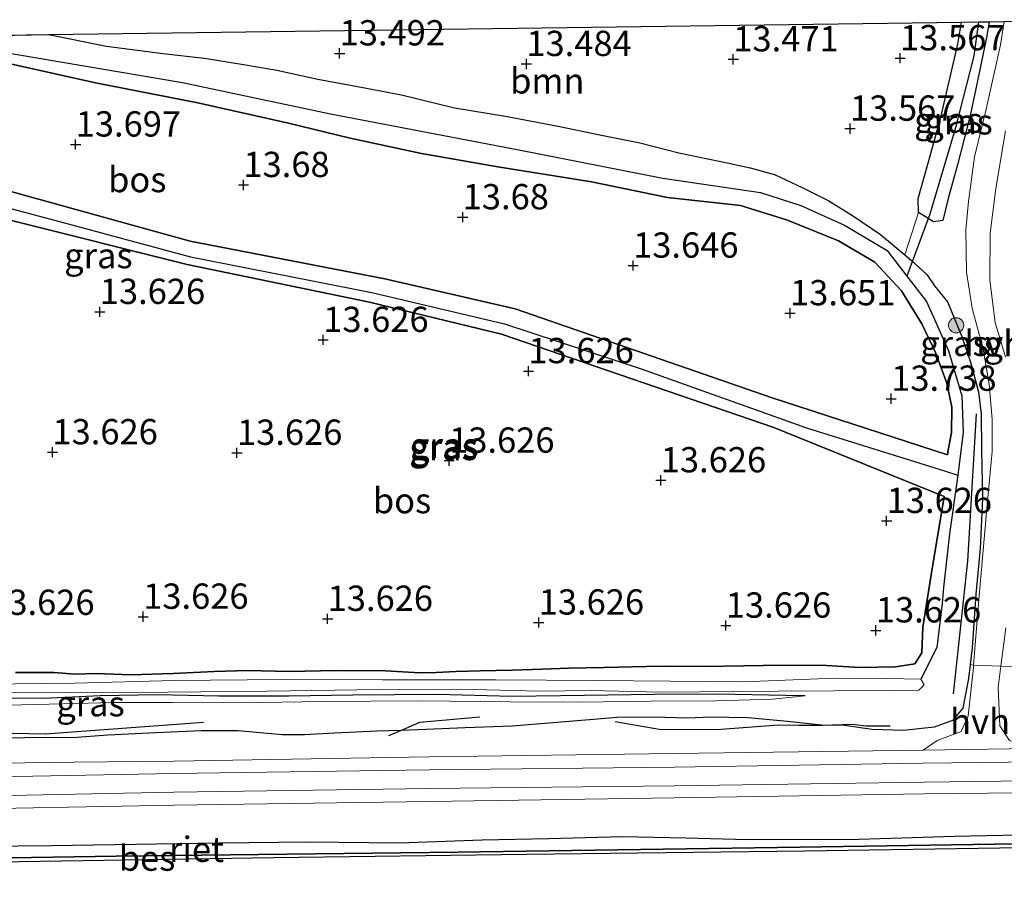
# Model space of a CAD drawing. Units: metres. Extents: x 139997 to 150010, y 389251 to 393751.
# Drawn here: x 146214 to 146312, y 390001 to 390087 of the extents above; entities that cross this region are included whole.
import ezdxf
from ezdxf.enums import TextEntityAlignment as Align

# ---------------------------------------------------------------- set-up
doc = ezdxf.new("R2010")
doc.units = ezdxf.units.M
doc.layers.get('0').update_dxf_attribs({"lineweight": 25})
for name, color, linetype, lineweight in [('B-ME-GR-BOMENRIJ-L-B1', 10, 'Continuous', 25), ('B-ME-GR-BOOM-GV-B6', 93, 'Continuous', 18), ('B-ME-GR-BOOM-S-B1', 93, 'Continuous', 18), ('B-ME-GR-BOS-GV-B6', 10, 'Continuous', 25), ('B-ME-GW-HOOGTEPUNT-S-B1', 10, 'Continuous', 25), ('B-ME-GW-INSTEEKWATERGANG-L-B1', 10, 'Continuous', 25), ('B-ME-GW-KRUINLIJN-L-B1', 93, 'Continuous', 18), ('B-ME-GW-TEENLIJN-L-B1', 93, 'Continuous', 18), ('B-ME-GW-WATERGANG-GREPPEL-L-B1', 10, 'Continuous', 25), ('B-ME-IE-GRASLAND-GV-B6', 93, 'Continuous', 18), ('B-ME-IE-HULPGEOMETRIE-L-B1', 53, 'Continuous', 18), ('B-ME-IE-RIET-GV-B6', 10, 'Continuous', 25), ('B-ME-IE-TERREINAFSCHEIDING-DOORGANG-L-B1', 8, 'IE-TERREINAFSCHEIDING-KUNSTMATIG-OPEN', 18), ('B-ME-KG-KADASTRAAL-OPNAMEDTMGRENS-L-B1', 10, 'Continuous', 25), ('B-ME-KW-DUIKER-L-B1', 10, 'Continuous', 25), ('B-ME-OB-BESCHOEIING-GV-B6', 10, 'Continuous', 25), ('B-ME-OB-WATERLIJN-L-B1', 133, 'OB-WATERLIJN', 18), ('B-ME-OG-WATER-GV-B6', 153, 'Continuous', 18), ('B-ME-VH-VERH_SOORT-BITUMEN-GV-B6', 8, 'IE-TERREINAFSCHEIDING-NATUURLIJK-HOUTWAL', 18), ('B-ME-VH-VERH_SOORT-GV-B6', 8, 'Continuous', 18), ('B-ME-VH-VERH_SOORT-HALF_VERHARDING-GV-B6', 8, 'IE-TERREINAFSCHEIDING-NATUURLIJK-HOUTWAL', 18)]:
    doc.layers.add(name, color=color, linetype=linetype, lineweight=lineweight)
doc.styles.add('NLCS-ISO', font='NLCS-ISO.TTF')
doc.linetypes.add('IE-TERREINAFSCHEIDING-KUNSTMATIG-OPEN', pattern='A,7,-1.5,[67,NLCS.SHX,S=0.75,R=0,X=0,Y=0],-1.5', length=10)
doc.linetypes.add('IE-TERREINAFSCHEIDING-NATUURLIJK-HOUTWAL', pattern='A,7,-1.5,[67,NLCS.SHX,S=0.75,R=45,X=0,Y=0],-1.5,7,-1.5,[70,NLCS.SHX,S=0.75,R=0,X=0,Y=0],-1.5', length=20)
doc.linetypes.add('OB-WATERLIJN', pattern='A,10,[32,NLCS.SHX,S=2,R=0,X=0,Y=0],-12', length=22)

# ---------------------------------------------------------------- blocks, each defined once
blk = doc.blocks.new('boom')
blk.add_hatch(color=256).paths.add_polyline_path([(-0.75, 0, 1), (0.75, 0, 1)])
blk.add_circle((0, 0), 0.75)
blk = doc.blocks.new('hoogtepunt')
for p, q in [((-0.5, 0), (0.5, 0)), ((0, 0.5), (0, -0.5))]:
    blk.add_line(p, q)

msp = doc.modelspace()

# ---------------------------------------------------------------- linework, layer by layer
at = {"layer": 'B-ME-GR-BOMENRIJ-L-B1'}
for p, q in [((146293.505, 390017.756, 15.547), (146293.613, 390017.755, 15.548)), ((146250.753, 390016.751, 15.567), (146251.943, 390017.253, 15.515))]:
    msp.add_line(p, q, dxfattribs=at)
for points in [[(146306.544, 390020.855, 14.478), (146307.957, 390033.969, 14.317), (146308.838, 390048.537, 14.157)], [(146192.901, 390016.331, 15.689), (146193.053, 390016.336, 15.687), (146199.226, 390017.011, 15.601), (146203.793, 390017.395, 15.472), (146205.491, 390017.13, 15.555), (146216.772, 390016.896, 15.614), (146216.81, 390016.898, 15.613), (146232.439, 390018.058, 15.241)], [(146251.943, 390017.253, 15.515), (146253.828, 390018.049, 15.364), (146259.736, 390018.589, 15.354)], [(146273.103, 390018.117, 15.507), (146277.659, 390017.342, 15.655), (146283.578, 390017.38, 15.664), (146289.272, 390017.796, 15.542), (146291.265, 390017.777, 15.544), (146293.505, 390017.756, 15.547)], [(146293.613, 390017.755, 15.548), (146296.564, 390017.864, 15.55), (146297.886, 390017.714, 15.551), (146300.308, 390017.691, 15.553)]]:
    msp.add_polyline3d(points, dxfattribs=at)
at = {"layer": 'B-ME-GR-BOOM-GV-B6'}
msp.add_polyline3d([(146307.334, 390087.253, 13.434), (146306.966, 390085.076, 13.44), (146305.311, 390077.85, 13.555), (146304.089, 390073.456, 13.537), (146303.045, 390069.811, 13.5), (146303.086, 390068.441, 13.6), (146301.738, 390064.249, 13.718), (146299.33, 390066.251, 13.696), (146296.571, 390068.149, 13.652), (146294.223, 390069.592, 13.669), (146291.677, 390070.883, 13.606), (146288.848, 390072.188, 13.558), (146286.461, 390072.851, 13.553), (146284.188, 390073.36, 13.463), (146279.413, 390074.347, 13.516), (146275.541, 390075.32, 13.581), (146271.615, 390076.12, 13.551), (146267.47, 390076.964, 13.544), (146262.271, 390077.968, 13.516), (146257.25, 390078.784, 13.479), (146252.013, 390080.065, 13.567), (146248.557, 390080.719, 13.574), (146243.724, 390081.625, 13.542), (146239.67, 390082.514, 13.567), (146236.388, 390083.071, 13.558), (146232.549, 390083.705, 13.588), (146228.416, 390084.152, 13.562), (146222.843, 390084.878, 13.555), (146217.129, 390086.013, 13.507), (146307.334, 390087.253, 13.434)], dxfattribs=at)
at = {"layer": 'B-ME-GR-BOS-GV-B6'}
for points in [[(146209.779, 390083.932, 13.68), (146221.769, 390081.253, 13.699), (146231.864, 390079.286, 13.699), (146240.826, 390077.278, 13.696), (146246.937, 390075.799, 13.696), (146253.976, 390074.27, 13.703), (146261.526, 390072.946, 13.724), (146270.781, 390071.481, 13.752), (146278.274, 390069.905, 13.724), (146285.49, 390069.143, 13.62), (146290.16, 390067.67, 13.659), (146295.181, 390065.646, 13.687), (146298.78, 390063.52, 13.701), (146301.411, 390060.68, 13.676), (146303.43, 390057.447, 13.588), (146304.762, 390054.601, 13.574), (146305.897, 390051.581, 13.484), (146306.393, 390049.194, 13.48), (146306.346, 390046.693, 13.565), (146306.027, 390044.954, 13.574)], [(146306.027, 390044.954, 13.574), (146305.959, 390044.471, 13.505), (146288.625, 390050.107, 13.646), (146263.229, 390058.912, 13.646), (146250.361, 390061.865, 13.646), (146231.112, 390065.617, 13.646), (146205.748, 390072.622, 13.646)], [(146213.457, 390067.657, 13.768), (146230.821, 390063.308, 13.768), (146248.832, 390059.57, 13.768), (146261.899, 390056.424, 13.768), (146288.803, 390047.185, 13.768), (146305.63, 390040.382, 13.512), (146305.628, 390040.343, 13.516), (146304.471, 390033.439, 13.57), (146303.533, 390027.46, 13.611), (146303.43, 390024.9, 13.683), (146302.722, 390023.826, 13.69)], [(146302.722, 390023.826, 13.69), (146300.815, 390023.533, 13.75), (146297.281, 390023.476, 13.745), (146293.432, 390023.7, 13.78), (146287.746, 390023.668, 13.735), (146281.947, 390023.57, 13.768), (146278.689, 390023.59, 13.749), (146276.214, 390023.577, 13.648), (146272.003, 390023.471, 13.754), (146268.488, 390023.407, 13.747), (146265.94, 390023.288, 13.675), (146262.93, 390023.193, 13.713), (146259.788, 390023.127, 13.735), (146257.399, 390023.078, 13.735), (146255.412, 390022.963, 13.69), (146253.8, 390022.954, 13.484), (146250.423, 390023.129, 13.745), (146245.534, 390023.164, 13.853), (146240.899, 390023.085, 13.823), (146236.828, 390023.176, 13.78), (146233.476, 390023.066, 13.747), (146229.439, 390022.871, 13.705), (146225.238, 390022.75, 13.597), (146221.825, 390022.859, 13.648), (146219.737, 390022.818, 13.567), (146217.656, 390022.982, 13.86), (146213.864, 390022.984, 13.871)]]:
    msp.add_polyline3d(points, dxfattribs=at)
at = {"layer": 'B-ME-GW-INSTEEKWATERGANG-L-B1'}
msp.add_line((146304.035, 390067.844, 13.692), (146303.086, 390068.441, 13.6), dxfattribs=at)
for points in [[(146303.086, 390068.441, 13.6), (146303.045, 390069.811, 13.5), (146304.089, 390073.456, 13.537), (146305.311, 390077.85, 13.555), (146306.966, 390085.076, 13.44), (146307.334, 390087.253, 13.434)], [(146310.067, 390087.291, 14.025), (146309.818, 390085.738, 14.017), (146308.753, 390080.667, 14.088), (146308.187, 390078.032, 14.089), (146306.935, 390073.145, 14.082), (146306.01, 390069.823, 14.005), (146305.507, 390067.635, 13.925), (146304.58, 390067.502, 13.692), (146304.035, 390067.844, 13.692)], [(146217.129, 390086.013, 13.507), (146222.843, 390084.878, 13.555), (146228.416, 390084.152, 13.562), (146232.549, 390083.705, 13.588), (146236.388, 390083.071, 13.558), (146239.67, 390082.514, 13.567), (146243.724, 390081.625, 13.542), (146248.557, 390080.719, 13.574), (146252.013, 390080.065, 13.567), (146257.25, 390078.784, 13.479), (146262.271, 390077.968, 13.516), (146267.47, 390076.964, 13.544), (146271.615, 390076.12, 13.551), (146275.541, 390075.32, 13.581), (146279.413, 390074.347, 13.516), (146284.188, 390073.36, 13.463), (146286.461, 390072.851, 13.553), (146288.848, 390072.188, 13.558), (146291.677, 390070.883, 13.606), (146294.223, 390069.592, 13.669), (146296.571, 390068.149, 13.652), (146299.33, 390066.251, 13.696), (146301.738, 390064.249, 13.718)], [(146205.748, 390072.622, 13.646), (146231.112, 390065.617, 13.646), (146250.361, 390061.865, 13.646), (146263.229, 390058.912, 13.646), (146288.625, 390050.107, 13.646), (146305.959, 390044.471, 13.505), (146306.027, 390044.954, 13.574), (146306.346, 390046.693, 13.565), (146306.393, 390049.194, 13.48), (146305.897, 390051.581, 13.484), (146304.762, 390054.601, 13.574), (146303.43, 390057.447, 13.588), (146301.411, 390060.68, 13.676), (146298.78, 390063.52, 13.701), (146295.181, 390065.646, 13.687), (146290.16, 390067.67, 13.659), (146285.49, 390069.143, 13.62), (146278.274, 390069.905, 13.724), (146270.781, 390071.481, 13.752), (146261.526, 390072.946, 13.724), (146253.976, 390074.27, 13.703), (146246.937, 390075.799, 13.696), (146240.826, 390077.278, 13.696), (146231.864, 390079.286, 13.699), (146221.769, 390081.253, 13.699), (146209.779, 390083.932, 13.68)], [(146305.63, 390040.382, 13.512), (146288.803, 390047.185, 13.768), (146261.899, 390056.424, 13.768), (146248.832, 390059.57, 13.768), (146230.821, 390063.308, 13.768), (146213.457, 390067.657, 13.768)], [(146301.738, 390064.249, 13.718), (146302.402, 390063.696, 13.724), (146303.932, 390062.309, 13.759), (146304.685, 390061.199, 13.855), (146305.964, 390059.612, 14.045), (146307.389, 390056.167, 14.231), (146308.243, 390053.64, 14.315), (146309.028, 390050.718, 14.372), (146309.273, 390048.491, 14.39), (146309.307, 390045.027, 14.536), (146309.429, 390040.17, 14.607), (146309.198, 390035.24, 14.753), (146308.748, 390030.709, 14.946), (146308.402, 390025.415, 15.232), (146308.207, 390023.753, 15.292)], [(146213.864, 390022.984, 13.871), (146217.656, 390022.982, 13.86), (146219.737, 390022.818, 13.567), (146221.825, 390022.859, 13.648), (146225.238, 390022.75, 13.597), (146229.439, 390022.871, 13.705), (146233.476, 390023.066, 13.747), (146236.828, 390023.176, 13.78), (146240.899, 390023.085, 13.823), (146245.534, 390023.164, 13.853), (146250.423, 390023.129, 13.745), (146253.8, 390022.954, 13.484), (146255.412, 390022.963, 13.69), (146257.399, 390023.078, 13.735), (146259.788, 390023.127, 13.735), (146262.93, 390023.193, 13.713), (146265.94, 390023.288, 13.675), (146268.488, 390023.407, 13.747), (146272.003, 390023.471, 13.754), (146276.214, 390023.577, 13.648), (146278.689, 390023.59, 13.749), (146281.947, 390023.57, 13.768), (146287.746, 390023.668, 13.735), (146293.432, 390023.7, 13.78), (146297.281, 390023.476, 13.745), (146300.815, 390023.533, 13.75), (146302.722, 390023.826, 13.69), (146303.43, 390024.9, 13.683), (146303.533, 390027.46, 13.611), (146304.471, 390033.439, 13.57), (146305.628, 390040.343, 13.516), (146305.63, 390040.382, 13.512)], [(146308.207, 390023.753, 15.292), (146308.046, 390022.38, 15.341), (146307.465, 390019.456, 15.482), (146306.443, 390018.24, 15.611), (146304.64, 390017.568, 15.682), (146301.618, 390017.246, 15.708), (146298.526, 390017.352, 15.659), (146295.771, 390017.734, 15.549), (146293.505, 390017.756, 15.547)], [(146291.883, 390020.68, 13.938), (146289.944, 390020.684, 14.107), (146283.317, 390020.821, 14.107), (146277.004, 390020.807, 14.164), (146270.097, 390020.684, 14.157), (146262.945, 390020.588, 14.153), (146255.528, 390020.787, 14.164), (146247.183, 390020.722, 14.151), (146240.856, 390020.648, 14.065), (146233.943, 390020.631, 13.998), (146227.843, 390020.779, 14.015), (146222.212, 390020.677, 14.033), (146216.642, 390020.414, 14.033), (146209.852, 390020.426, 13.987), (146203.239, 390020.472, 13.982), (146196.808, 390020.35, 13.98), (146191.34, 390020.186, 14.091), (146184.85, 390020.036, 14.162), (146179.171, 390020.002, 14.116), (146172.48, 390019.794, 14.07), (146164.862, 390019.683, 14.035), (146157.462, 390019.492, 14.014), (146150.651, 390019.442, 13.998)], [(146293.505, 390017.756, 15.547), (146290.141, 390018.143, 15.512), (146286.272, 390018.484, 15.495), (146282.492, 390018.543, 15.456), (146280.309, 390018.451, 15.401), (146276.872, 390018.57, 15.352), (146273.273, 390018.522, 15.405), (146270.978, 390018.324, 15.435), (146262.925, 390017.667, 15.555), (146258.294, 390017.515, 15.544), (146254.434, 390017.354, 15.504), (146251.943, 390017.253, 15.515)], [(146251.943, 390017.253, 15.515), (146249.603, 390017.159, 15.525), (146245.374, 390016.964, 15.578), (146242.428, 390016.816, 15.578), (146240.199, 390016.797, 15.574), (146235.845, 390017.213, 15.567), (146232.211, 390017.219, 15.587), (146227.73, 390017.002, 15.606), (146222.964, 390016.763, 15.613), (146219.921, 390016.537, 15.631), (146209.616, 390016.487, 15.758), (146205.758, 390016.388, 15.661), (146199.084, 390016.385, 15.707), (146192.901, 390016.331, 15.689)]]:
    msp.add_polyline3d(points, dxfattribs=at)
at = {"layer": 'B-ME-GW-KRUINLIJN-L-B1'}
msp.add_polyline3d([(146207.504, 390005.764, 15.797), (146217.406, 390005.879, 15.8), (146225.727, 390005.996, 15.816), (146233.993, 390006.145, 15.832), (146242.784, 390006.25, 15.839), (146251.79, 390006.123, 15.811), (146259.979, 390006.422, 15.804), (146266.532, 390006.553, 15.825), (146273.843, 390006.753, 15.846), (146280.114, 390006.616, 15.795), (146286.219, 390006.455, 15.76), (146297.162, 390006.51, 15.733), (146301.455, 390006.641, 15.743), (146306.653, 390006.799, 15.754), (146316.234, 390007.001, 15.753), (146320.265, 390007.034, 15.738), (146327.965, 390007.097, 15.71), (146338.787, 390007.328, 15.701), (146346.216, 390007.501, 15.709)], dxfattribs=at)
at = {"layer": 'B-ME-GW-TEENLIJN-L-B1'}
msp.add_polyline3d([(146291.883, 390020.68, 13.938), (146288.665, 390020.325, 14.112), (146283.071, 390020.185, 14.153), (146276.654, 390020.138, 14.158), (146269.589, 390020.029, 14.172), (146262.745, 390020.063, 14.139), (146253.801, 390020.175, 14.105), (146244.151, 390020.116, 14.158), (146236.21, 390019.989, 14.118), (146229.408, 390020.009, 14.052), (146223.529, 390020.008, 14.052), (146218.526, 390019.866, 14.067), (146211.666, 390019.721, 14.187), (146207.732, 390019.858, 14.224), (146201.964, 390019.805, 14.218), (146197.133, 390019.661, 14.155), (146190.763, 390019.586, 14.123), (146185.19, 390019.391, 14.183), (146176.991, 390019.309, 14.195), (146165.999, 390019.011, 14.204), (146159.534, 390018.954, 14.234), (146152.857, 390019.004, 14.139), (146150.651, 390019.442, 13.998)], dxfattribs=at)
at = {"layer": 'B-ME-GW-WATERGANG-GREPPEL-L-B1'}
for points in [[(146309.036, 390087.277, 12.869), (146308.565, 390083.905, 12.861), (146306.705, 390076.71, 12.861), (146304.211, 390068.287, 12.857)], [(146206.089, 390085.861, 12.884), (146212.247, 390084.333, 12.884), (146230.352, 390081.273, 12.884), (146244.977, 390078.186, 12.884), (146263.595, 390074.621, 12.884), (146277.825, 390071.844, 12.884), (146287.475, 390070.402, 12.884), (146291.469, 390069.114, 12.884), (146295.785, 390067.193, 12.884), (146299.98, 390064.67, 12.884), (146301.941, 390062.148, 12.884), (146303.893, 390059.639, 12.884), (146306.059, 390054.754, 12.884), (146307.368, 390050.316, 12.884), (146307.514, 390046.717, 12.884), (146306.99, 390042.481, 12.884)], [(146212.125, 390069.173, 12.898), (146217.713, 390067.686, 12.898), (146231.145, 390064.061, 13.106), (146249.059, 390060.532, 13.08), (146262.168, 390057.419, 13.057), (146275.777, 390052.955, 13.044), (146292.029, 390047.14, 12.972), (146305.756, 390042.865, 12.928), (146306.99, 390042.481, 12.884)], [(146306.99, 390042.481, 12.884), (146306.146, 390036.663, 12.884), (146305.579, 390031.36, 12.884), (146305.444, 390029.775, 12.884), (146304.894, 390025.441, 12.884), (146303.317, 390022.328, 13.272)]]:
    msp.add_polyline3d(points, dxfattribs=at)
at = {"layer": 'B-ME-IE-GRASLAND-GV-B6'}
for points in [[(146311.55, 390087.311, 14.244), (146311.182, 390085.02, 14.244), (146309.793, 390078.643, 14.185), (146308.635, 390073.927, 14.168), (146308.037, 390069.519, 14.181), (146307.765, 390066.727, 14.21), (146307.823, 390062.54, 14.269), (146308.407, 390058.972, 14.302), (146309.493, 390054.944, 14.331), (146310.071, 390051.477, 14.465), (146310.385, 390048.015, 14.519), (146310.367, 390044.803, 14.565), (146309.879, 390039.552, 14.724), (146309.048, 390030.192, 15.053), (146308.542, 390023.684, 15.271), (146308.207, 390023.753, 15.292), (146308.402, 390025.415, 15.232), (146308.748, 390030.709, 14.946), (146309.198, 390035.24, 14.753), (146309.429, 390040.17, 14.607), (146309.307, 390045.027, 14.536), (146309.273, 390048.491, 14.39), (146309.028, 390050.718, 14.372), (146308.243, 390053.64, 14.315), (146307.389, 390056.167, 14.231), (146305.964, 390059.612, 14.045), (146304.685, 390061.199, 13.855), (146303.932, 390062.309, 13.759), (146302.402, 390063.696, 13.724), (146301.738, 390064.249, 13.718), (146303.086, 390068.441, 13.6), (146304.035, 390067.844, 13.692), (146304.58, 390067.502, 13.692), (146305.507, 390067.635, 13.925), (146306.01, 390069.823, 14.005), (146306.935, 390073.145, 14.082), (146308.187, 390078.032, 14.089), (146308.753, 390080.667, 14.088), (146309.818, 390085.738, 14.017), (146310.067, 390087.291, 14.025), (146311.55, 390087.311, 14.244)], [(146309.036, 390087.277, 12.869), (146308.565, 390083.905, 12.861), (146306.705, 390076.71, 12.861), (146304.211, 390068.287, 12.857), (146304.035, 390067.844, 13.692), (146303.086, 390068.441, 13.6), (146303.045, 390069.811, 13.5), (146304.089, 390073.456, 13.537), (146305.311, 390077.85, 13.555), (146306.966, 390085.076, 13.44), (146307.334, 390087.253, 13.434), (146309.036, 390087.277, 12.869)], [(146310.067, 390087.291, 14.025), (146309.818, 390085.738, 14.017), (146308.753, 390080.667, 14.088), (146308.187, 390078.032, 14.089), (146306.935, 390073.145, 14.082), (146306.01, 390069.823, 14.005), (146305.507, 390067.635, 13.925), (146304.58, 390067.502, 13.692), (146304.035, 390067.844, 13.692), (146304.211, 390068.287, 12.857), (146306.705, 390076.71, 12.861), (146308.565, 390083.905, 12.861), (146309.036, 390087.277, 12.869), (146310.067, 390087.291, 14.025)], [(146206.089, 390085.861, 12.884), (146217.129, 390086.013, 13.507), (146222.843, 390084.878, 13.555), (146228.416, 390084.152, 13.562), (146232.549, 390083.705, 13.588), (146236.388, 390083.071, 13.558), (146239.67, 390082.514, 13.567), (146243.724, 390081.625, 13.542), (146248.557, 390080.719, 13.574), (146252.013, 390080.065, 13.567), (146257.25, 390078.784, 13.479), (146262.271, 390077.968, 13.516), (146267.47, 390076.964, 13.544), (146271.615, 390076.12, 13.551), (146275.541, 390075.32, 13.581), (146279.413, 390074.347, 13.516), (146284.188, 390073.36, 13.463), (146286.461, 390072.851, 13.553), (146288.848, 390072.188, 13.558), (146291.677, 390070.883, 13.606), (146294.223, 390069.592, 13.669), (146296.571, 390068.149, 13.652), (146299.33, 390066.251, 13.696), (146301.738, 390064.249, 13.718)], [(146205.16, 390020.945, 13.318), (146219.256, 390020.999, 13.32), (146228.868, 390021.035, 13.251), (146238.728, 390021.143, 13.251), (146249.784, 390021.295, 13.251), (146257.815, 390021.31, 13.251), (146265.687, 390021.131, 13.26), (146270.673, 390021.192, 13.258), (146277.587, 390021.038, 13.258), (146289.185, 390021.14, 13.261), (146300.277, 390021.182, 13.272), (146303.12, 390021.221, 13.272), (146303.649, 390021.766, 13.272), (146303.317, 390022.328, 13.272), (146304.894, 390025.441, 12.884), (146305.444, 390029.775, 12.884), (146305.579, 390031.36, 12.884), (146306.146, 390036.663, 12.884), (146306.99, 390042.481, 12.884), (146307.514, 390046.717, 12.884), (146307.368, 390050.316, 12.884), (146306.059, 390054.754, 12.884), (146303.893, 390059.639, 12.884), (146301.941, 390062.148, 12.884), (146299.98, 390064.67, 12.884), (146295.785, 390067.193, 12.884), (146291.469, 390069.114, 12.884), (146287.475, 390070.402, 12.884), (146277.825, 390071.844, 12.884), (146263.595, 390074.621, 12.884), (146244.977, 390078.186, 12.884), (146230.352, 390081.273, 12.884), (146212.247, 390084.333, 12.884)], [(146205.748, 390072.622, 13.646), (146231.112, 390065.617, 13.646), (146250.361, 390061.865, 13.646), (146263.229, 390058.912, 13.646), (146288.625, 390050.107, 13.646), (146305.959, 390044.471, 13.505), (146306.027, 390044.954, 13.574), (146306.346, 390046.693, 13.565), (146306.393, 390049.194, 13.48), (146305.897, 390051.581, 13.484), (146304.762, 390054.601, 13.574), (146303.43, 390057.447, 13.588), (146301.411, 390060.68, 13.676), (146298.78, 390063.52, 13.701), (146295.181, 390065.646, 13.687), (146290.16, 390067.67, 13.659), (146285.49, 390069.143, 13.62), (146278.274, 390069.905, 13.724), (146270.781, 390071.481, 13.752), (146261.526, 390072.946, 13.724), (146253.976, 390074.27, 13.703), (146246.937, 390075.799, 13.696), (146240.826, 390077.278, 13.696), (146231.864, 390079.286, 13.699), (146221.769, 390081.253, 13.699), (146209.779, 390083.932, 13.68)], [(146212.247, 390084.333, 12.884), (146230.352, 390081.273, 12.884), (146244.977, 390078.186, 12.884), (146263.595, 390074.621, 12.884), (146277.825, 390071.844, 12.884), (146287.475, 390070.402, 12.884), (146291.469, 390069.114, 12.884), (146295.785, 390067.193, 12.884), (146299.98, 390064.67, 12.884), (146301.941, 390062.148, 12.884), (146303.893, 390059.639, 12.884), (146306.059, 390054.754, 12.884), (146307.368, 390050.316, 12.884), (146307.514, 390046.717, 12.884), (146306.99, 390042.481, 12.884), (146305.756, 390042.865, 12.928), (146292.029, 390047.14, 12.972), (146275.777, 390052.955, 13.044), (146262.168, 390057.419, 13.057), (146249.059, 390060.532, 13.08), (146231.145, 390064.061, 13.106), (146217.713, 390067.686, 12.898), (146212.125, 390069.173, 12.898)], [(146311.697, 390054.124, 14.369), (146310.669, 390057.575, 14.277), (146310.126, 390061.759, 14.227), (146310.159, 390066.394, 14.21), (146310.728, 390070.797, 14.198), (146311.68, 390076.496, 14.198)], [(146212.125, 390069.173, 12.898), (146217.713, 390067.686, 12.898), (146231.145, 390064.061, 13.106), (146249.059, 390060.532, 13.08), (146262.168, 390057.419, 13.057), (146275.777, 390052.955, 13.044), (146292.029, 390047.14, 12.972), (146305.756, 390042.865, 12.928), (146306.99, 390042.481, 12.884)], [(146305.63, 390040.382, 13.512), (146288.803, 390047.185, 13.768), (146261.899, 390056.424, 13.768), (146248.832, 390059.57, 13.768), (146230.821, 390063.308, 13.768), (146213.457, 390067.657, 13.768)], [(146301.738, 390064.249, 13.718), (146302.402, 390063.696, 13.724), (146303.932, 390062.309, 13.759), (146304.685, 390061.199, 13.855), (146305.964, 390059.612, 14.045), (146307.389, 390056.167, 14.231), (146308.243, 390053.64, 14.315), (146309.028, 390050.718, 14.372), (146309.273, 390048.491, 14.39), (146309.307, 390045.027, 14.536), (146309.429, 390040.17, 14.607), (146309.198, 390035.24, 14.753), (146308.748, 390030.709, 14.946), (146308.402, 390025.415, 15.232), (146308.207, 390023.753, 15.292), (146308.046, 390022.38, 15.341), (146307.465, 390019.456, 15.482), (146306.443, 390018.24, 15.611), (146304.64, 390017.568, 15.682), (146301.618, 390017.246, 15.708), (146298.526, 390017.352, 15.659), (146295.771, 390017.734, 15.549), (146293.505, 390017.756, 15.547), (146290.141, 390018.143, 15.512), (146286.272, 390018.484, 15.495), (146282.492, 390018.543, 15.456), (146280.309, 390018.451, 15.401), (146276.872, 390018.57, 15.352), (146273.273, 390018.522, 15.405), (146270.978, 390018.324, 15.435), (146262.925, 390017.667, 15.555), (146258.294, 390017.515, 15.544), (146254.434, 390017.354, 15.504), (146251.943, 390017.253, 15.515), (146249.603, 390017.159, 15.525), (146245.374, 390016.964, 15.578), (146242.428, 390016.816, 15.578), (146240.199, 390016.797, 15.574), (146235.845, 390017.213, 15.567), (146232.211, 390017.219, 15.587), (146227.73, 390017.002, 15.606), (146222.964, 390016.763, 15.613), (146219.921, 390016.537, 15.631), (146209.616, 390016.487, 15.758)], [(146306.99, 390042.481, 12.884), (146306.146, 390036.663, 12.884), (146305.579, 390031.36, 12.884), (146305.444, 390029.775, 12.884), (146304.894, 390025.441, 12.884), (146303.317, 390022.328, 13.272), (146299.983, 390022.388, 13.284), (146294.776, 390022.415, 13.286), (146285.846, 390022.039, 13.295), (146271.301, 390022.193, 13.369), (146261.318, 390022.235, 13.433), (146250.112, 390022.257, 13.466), (146240.347, 390022.264, 13.486), (146229.532, 390022.19, 13.517), (146219.76, 390021.905, 13.505), (146210.8, 390021.827, 13.496)], [(146213.864, 390022.984, 13.871), (146217.656, 390022.982, 13.86), (146219.737, 390022.818, 13.567), (146221.825, 390022.859, 13.648), (146225.238, 390022.75, 13.597), (146229.439, 390022.871, 13.705), (146233.476, 390023.066, 13.747), (146236.828, 390023.176, 13.78), (146240.899, 390023.085, 13.823), (146245.534, 390023.164, 13.853), (146250.423, 390023.129, 13.745), (146253.8, 390022.954, 13.484), (146255.412, 390022.963, 13.69), (146257.399, 390023.078, 13.735), (146259.788, 390023.127, 13.735), (146262.93, 390023.193, 13.713), (146265.94, 390023.288, 13.675), (146268.488, 390023.407, 13.747), (146272.003, 390023.471, 13.754), (146276.214, 390023.577, 13.648), (146278.689, 390023.59, 13.749), (146281.947, 390023.57, 13.768), (146287.746, 390023.668, 13.735), (146293.432, 390023.7, 13.78), (146297.281, 390023.476, 13.745), (146300.815, 390023.533, 13.75), (146302.722, 390023.826, 13.69), (146303.43, 390024.9, 13.683), (146303.533, 390027.46, 13.611), (146304.471, 390033.439, 13.57), (146305.628, 390040.343, 13.516), (146305.63, 390040.382, 13.512)], [(146312.882, 390023.579, 15.331), (146311.234, 390023.601, 15.28), (146311.716, 390027.395, 15.041)], [(146308.542, 390023.684, 15.271), (146308.524, 390023.45, 15.279), (146308, 390018.695, 15.58), (146307.324, 390017.126, 15.617), (146304.945, 390016.238, 15.617), (146303.537, 390015.296, 15.84), (146278.914, 390014.962, 15.859), (146254.689, 390014.652, 15.913), (146229.489, 390014.205, 15.956), (146219.615, 390014.101, 15.946), (146205.091, 390013.917, 15.972), (146179.573, 390013.619, 15.985), (146154.201, 390013.325, 15.978), (146128.057, 390013.077, 15.969), (146102.656, 390012.808, 16.005), (146077.016, 390012.478, 16.003)], [(146209.616, 390016.487, 15.758), (146219.921, 390016.537, 15.631), (146222.964, 390016.763, 15.613), (146227.73, 390017.002, 15.606), (146232.211, 390017.219, 15.587), (146235.845, 390017.213, 15.567), (146240.199, 390016.797, 15.574), (146242.428, 390016.816, 15.578), (146245.374, 390016.964, 15.578), (146249.603, 390017.159, 15.525), (146251.943, 390017.253, 15.515), (146254.434, 390017.354, 15.504), (146258.294, 390017.515, 15.544), (146262.925, 390017.667, 15.555), (146270.978, 390018.324, 15.435), (146273.273, 390018.522, 15.405), (146276.872, 390018.57, 15.352), (146280.309, 390018.451, 15.401), (146282.492, 390018.543, 15.456), (146286.272, 390018.484, 15.495), (146290.141, 390018.143, 15.512), (146293.505, 390017.756, 15.547), (146295.771, 390017.734, 15.549), (146298.526, 390017.352, 15.659), (146301.618, 390017.246, 15.708), (146304.64, 390017.568, 15.682), (146306.443, 390018.24, 15.611), (146307.465, 390019.456, 15.482), (146308.046, 390022.38, 15.341), (146308.207, 390023.753, 15.292), (146308.542, 390023.684, 15.271)], [(146312.882, 390023.579, 15.331), (146312.855, 390021.934, 15.343), (146312.978, 390019.67, 15.384), (146313.749, 390018.368, 15.435), (146315.096, 390017.401, 15.551), (146320.309, 390017.85, 15.558), (146326.875, 390017.887, 15.558), (146331.716, 390018.028, 15.511), (146337.302, 390018.113, 15.482), (146343.016, 390018.192, 15.505), (146345.734, 390018.22, 15.518), (146345.84, 390015.853, 15.83), (146328.982, 390015.655, 15.804), (146314.216, 390015.447, 15.825), (146313.355, 390015.854, 15.722), (146312.07, 390016.246, 15.722), (146311.118, 390017.693, 15.722), (146310.965, 390021.489, 15.413), (146311.234, 390023.601, 15.28), (146312.882, 390023.579, 15.331)], [(146211.666, 390019.721, 14.187), (146218.526, 390019.866, 14.067), (146223.529, 390020.008, 14.052), (146229.408, 390020.009, 14.052), (146236.21, 390019.989, 14.118), (146244.151, 390020.116, 14.158), (146253.801, 390020.175, 14.105), (146262.745, 390020.063, 14.139), (146269.589, 390020.029, 14.172), (146276.654, 390020.138, 14.158), (146283.071, 390020.185, 14.153), (146288.665, 390020.325, 14.112), (146291.883, 390020.68, 13.938), (146289.944, 390020.684, 14.107), (146283.317, 390020.821, 14.107), (146277.004, 390020.807, 14.164), (146270.097, 390020.684, 14.157), (146262.945, 390020.588, 14.153), (146255.528, 390020.787, 14.164), (146247.183, 390020.722, 14.151), (146240.856, 390020.648, 14.065), (146233.943, 390020.631, 13.998), (146227.843, 390020.779, 14.015), (146222.212, 390020.677, 14.033), (146216.642, 390020.414, 14.033), (146209.852, 390020.426, 13.987)], [(146209.852, 390020.426, 13.987), (146216.642, 390020.414, 14.033), (146222.212, 390020.677, 14.033), (146227.843, 390020.779, 14.015), (146233.943, 390020.631, 13.998), (146240.856, 390020.648, 14.065), (146247.183, 390020.722, 14.151), (146255.528, 390020.787, 14.164), (146262.945, 390020.588, 14.153), (146270.097, 390020.684, 14.157), (146277.004, 390020.807, 14.164), (146283.317, 390020.821, 14.107), (146289.944, 390020.684, 14.107), (146291.883, 390020.68, 13.938)], [(146291.883, 390020.68, 13.938), (146288.665, 390020.325, 14.112), (146283.071, 390020.185, 14.153), (146276.654, 390020.138, 14.158), (146269.589, 390020.029, 14.172), (146262.745, 390020.063, 14.139), (146253.801, 390020.175, 14.105), (146244.151, 390020.116, 14.158), (146236.21, 390019.989, 14.118), (146229.408, 390020.009, 14.052), (146223.529, 390020.008, 14.052), (146218.526, 390019.866, 14.067), (146211.666, 390019.721, 14.187)], [(146077.123, 390007.25, 15.956), (146102.563, 390007.57, 15.983), (146128.046, 390007.834, 15.972), (146154.113, 390008.252, 15.97), (146172.125, 390008.64, 15.965), (146172.096, 390008.724, 15.938), (146179.665, 390008.881, 15.955), (146205.162, 390009.394, 15.974), (146229.548, 390009.859, 15.957), (146254.769, 390010.228, 15.925), (146278.942, 390010.577, 15.876), (146303.684, 390010.987, 15.819), (146328.961, 390011.259, 15.814), (146346.035, 390011.532, 15.821), (146346.216, 390007.501, 15.709)], [(146346.216, 390007.501, 15.709), (146338.787, 390007.328, 15.701), (146327.965, 390007.097, 15.71), (146320.265, 390007.034, 15.738), (146316.234, 390007.001, 15.753), (146306.653, 390006.799, 15.754), (146301.455, 390006.641, 15.743), (146297.162, 390006.51, 15.733), (146286.219, 390006.455, 15.76), (146280.114, 390006.616, 15.795), (146273.843, 390006.753, 15.846), (146266.532, 390006.553, 15.825), (146259.979, 390006.422, 15.804), (146251.79, 390006.123, 15.811), (146242.784, 390006.25, 15.839), (146233.993, 390006.145, 15.832), (146225.727, 390005.996, 15.816), (146217.406, 390005.879, 15.8), (146207.504, 390005.764, 15.797)]]:
    msp.add_polyline3d(points, dxfattribs=at)
at = {"layer": 'B-ME-IE-HULPGEOMETRIE-L-B1'}
msp.add_line((146304.211, 390068.287, 12.857), (146304.035, 390067.844, 13.692), dxfattribs=at)
at = {"layer": 'B-ME-IE-RIET-GV-B6'}
for points in [[(146207.504, 390005.764, 15.797), (146217.406, 390005.879, 15.8), (146225.727, 390005.996, 15.816), (146233.993, 390006.145, 15.832), (146242.784, 390006.25, 15.839), (146251.79, 390006.123, 15.811), (146259.979, 390006.422, 15.804), (146266.532, 390006.553, 15.825), (146273.843, 390006.753, 15.846), (146280.114, 390006.616, 15.795), (146286.219, 390006.455, 15.76), (146297.162, 390006.51, 15.733), (146301.455, 390006.641, 15.743), (146306.653, 390006.799, 15.754), (146316.234, 390007.001, 15.753), (146320.265, 390007.034, 15.738), (146327.965, 390007.097, 15.71), (146338.787, 390007.328, 15.701), (146346.216, 390007.501, 15.709), (146346.257, 390006.571, 15.337)], [(146346.257, 390006.571, 15.337), (146312.793, 390006.029, 15.354), (146291.4, 390005.724, 15.354), (146257.577, 390005.205, 15.337), (146223.806, 390004.811, 15.342), (146196.619, 390004.377, 15.342)]]:
    msp.add_polyline3d(points, dxfattribs=at)
at = {"layer": 'B-ME-IE-TERREINAFSCHEIDING-DOORGANG-L-B1'}
for p, q in [((146308.542, 390023.684, 15.271), (146308.207, 390023.753, 15.292)), ((146311.234, 390023.601, 15.28), (146308.542, 390023.684, 15.271)), ((146312.882, 390023.579, 15.331), (146311.234, 390023.601, 15.28))]:
    msp.add_line(p, q, dxfattribs=at)
at = {"layer": 'B-ME-KG-KADASTRAAL-OPNAMEDTMGRENS-L-B1'}
for p, q in [((146217.129, 390086.013, 13.507), (146307.334, 390087.253, 13.434)), ((146307.334, 390087.253, 13.434), (146309.036, 390087.277, 12.869)), ((146309.036, 390087.277, 12.869), (146310.067, 390087.291, 14.025)), ((146310.067, 390087.291, 14.025), (146311.55, 390087.311, 14.244)), ((146311.55, 390087.311, 14.244), (146313.941, 390087.345, 14.244)), ((146206.089, 390085.861, 12.884), (146217.129, 390086.013, 13.507))]:
    msp.add_line(p, q, dxfattribs=at)
at = {"layer": 'B-ME-KW-DUIKER-L-B1'}
msp.add_line((146304.211, 390068.287, 12.857), (146301.941, 390062.148, 12.884), dxfattribs=at)
at = {"layer": 'B-ME-OB-BESCHOEIING-GV-B6'}
for points in [[(146346.268, 390006.341, 15.403), (146346.277, 390006.13, 15.053), (146319.721, 390005.733, 15.053), (146291.828, 390005.317, 15.053), (146264.385, 390004.967, 15.053), (146239.401, 390004.648, 15.053), (146193.215, 390003.941, 15.053)], [(146196.619, 390004.377, 15.342), (146223.806, 390004.811, 15.342), (146257.577, 390005.205, 15.337), (146291.4, 390005.724, 15.354), (146312.793, 390006.029, 15.354), (146346.257, 390006.571, 15.337), (146346.268, 390006.341, 15.403)]]:
    msp.add_polyline3d(points, dxfattribs=at)
at = {"layer": 'B-ME-OB-WATERLIJN-L-B1'}
msp.add_polyline3d([(146117.605, 390002.907, 15.053), (146140.767, 390003.259, 15.053), (146166.637, 390003.595, 15.053), (146193.215, 390003.941, 15.053), (146239.401, 390004.648, 15.053), (146264.385, 390004.967, 15.053), (146291.828, 390005.317, 15.053), (146319.721, 390005.733, 15.053), (146346.277, 390006.13, 15.053)], dxfattribs=at)
at = {"layer": 'B-ME-OG-WATER-GV-B6'}
for points in [[(146210.8, 390021.827, 13.496), (146219.76, 390021.905, 13.505), (146229.532, 390022.19, 13.517), (146240.347, 390022.264, 13.486), (146250.112, 390022.257, 13.466), (146261.318, 390022.235, 13.433), (146271.301, 390022.193, 13.369), (146285.846, 390022.039, 13.295), (146294.776, 390022.415, 13.286), (146299.983, 390022.388, 13.284), (146303.317, 390022.328, 13.272), (146303.649, 390021.766, 13.272), (146303.12, 390021.221, 13.272), (146300.277, 390021.182, 13.272), (146289.185, 390021.14, 13.261), (146277.587, 390021.038, 13.258), (146270.673, 390021.192, 13.258), (146265.687, 390021.131, 13.26), (146257.815, 390021.31, 13.251), (146249.784, 390021.295, 13.251), (146238.728, 390021.143, 13.251), (146228.868, 390021.035, 13.251), (146219.256, 390020.999, 13.32), (146205.16, 390020.945, 13.318)], [(146045.774, 390002.063, 15.053), (146089.576, 390002.48, 15.053), (146096.21, 390002.514, 14.96), (146098.844, 390002.559, 15.006), (146103.435, 390002.686, 14.992), (146103.47, 390003.032, 14.97), (146101.281, 390003.048, 14.989), (146101.394, 390004.036, 15.006), (146109.41, 390004.186, 14.999), (146109.445, 390003.144, 14.995), (146107.4, 390003.052, 14.978), (146107.429, 390002.688, 15.002), (146111.457, 390002.66, 14.994), (146117.605, 390002.907, 15.053), (146140.767, 390003.259, 15.053), (146166.637, 390003.595, 15.053), (146193.215, 390003.941, 15.053), (146239.401, 390004.648, 15.053), (146264.385, 390004.967, 15.053), (146291.828, 390005.317, 15.053), (146319.721, 390005.733, 15.053), (146346.277, 390006.13, 15.053), (146347.401, 389981.111, 15.053)]]:
    msp.add_polyline3d(points, dxfattribs=at)
at = {"layer": 'B-ME-VH-VERH_SOORT-BITUMEN-GV-B6'}
for points in [[(146077.016, 390012.478, 16.003), (146102.656, 390012.808, 16.005), (146128.057, 390013.077, 15.969), (146154.201, 390013.325, 15.978), (146179.573, 390013.619, 15.985), (146205.091, 390013.917, 15.972), (146219.615, 390014.101, 15.946), (146229.489, 390014.205, 15.956), (146254.689, 390014.652, 15.913), (146278.914, 390014.962, 15.859), (146303.537, 390015.296, 15.84), (146314.216, 390015.447, 15.825), (146328.982, 390015.655, 15.804), (146345.84, 390015.853, 15.83), (146345.897, 390014.59, 15.849)], [(146345.897, 390014.59, 15.849), (146328.982, 390014.311, 15.83), (146303.565, 390014.018, 15.872), (146278.99, 390013.619, 15.881), (146254.76, 390013.342, 15.941), (146229.502, 390013, 15.979), (146205.091, 390012.542, 16.001), (146179.592, 390012.211, 15.994), (146154.232, 390011.847, 15.995), (146128.198, 390011.494, 15.992), (146102.621, 390011.191, 16.017), (146077.042, 390010.85, 16.006)], [(146077.113, 390008.802, 16.009), (146102.645, 390009.169, 16), (146128.145, 390009.426, 15.991), (146154.15, 390009.714, 16.005), (146179.676, 390010.163, 15.995), (146205.146, 390010.639, 16.01), (146229.502, 390011.133, 16.004), (146254.775, 390011.504, 15.959), (146278.936, 390011.755, 15.899), (146303.645, 390012.124, 15.855), (146328.97, 390012.45, 15.848), (146345.981, 390012.724, 15.855), (146346.035, 390011.532, 15.821)], [(146346.035, 390011.532, 15.821), (146328.961, 390011.259, 15.814), (146303.684, 390010.987, 15.819), (146278.942, 390010.577, 15.876), (146254.769, 390010.228, 15.925), (146229.548, 390009.859, 15.957), (146205.162, 390009.394, 15.974), (146179.665, 390008.881, 15.955), (146172.096, 390008.724, 15.938), (146172.125, 390008.64, 15.965), (146154.113, 390008.252, 15.97), (146128.046, 390007.834, 15.972), (146102.563, 390007.57, 15.983), (146077.123, 390007.25, 15.956)]]:
    msp.add_polyline3d(points, dxfattribs=at)
at = {"layer": 'B-ME-VH-VERH_SOORT-GV-B6'}
for points in [[(146077.042, 390010.85, 16.006), (146102.621, 390011.191, 16.017), (146128.198, 390011.494, 15.992), (146154.232, 390011.847, 15.995), (146179.592, 390012.211, 15.994), (146205.091, 390012.542, 16.001), (146229.502, 390013, 15.979), (146254.76, 390013.342, 15.941), (146278.99, 390013.619, 15.881), (146303.565, 390014.018, 15.872), (146328.982, 390014.311, 15.83), (146345.897, 390014.59, 15.849), (146345.981, 390012.724, 15.855)], [(146345.981, 390012.724, 15.855), (146328.97, 390012.45, 15.848), (146303.645, 390012.124, 15.855), (146278.936, 390011.755, 15.899), (146254.775, 390011.504, 15.959), (146229.502, 390011.133, 16.004), (146205.146, 390010.639, 16.01), (146179.676, 390010.163, 15.995), (146154.15, 390009.714, 16.005), (146128.145, 390009.426, 15.991), (146102.645, 390009.169, 16), (146077.113, 390008.802, 16.009)]]:
    msp.add_polyline3d(points, dxfattribs=at)
at = {"layer": 'B-ME-VH-VERH_SOORT-HALF_VERHARDING-GV-B6'}
for points in [[(146311.716, 390027.395, 15.041), (146311.234, 390023.601, 15.28), (146308.542, 390023.684, 15.271), (146309.048, 390030.192, 15.053), (146309.879, 390039.552, 14.724), (146310.367, 390044.803, 14.565), (146310.385, 390048.015, 14.519), (146310.071, 390051.477, 14.465), (146309.493, 390054.944, 14.331), (146308.407, 390058.972, 14.302), (146307.823, 390062.54, 14.269), (146307.765, 390066.727, 14.21), (146308.037, 390069.519, 14.181), (146308.635, 390073.927, 14.168), (146309.793, 390078.643, 14.185), (146311.182, 390085.02, 14.244), (146311.55, 390087.311, 14.244), (146313.941, 390087.345, 14.244)], [(146311.68, 390076.496, 14.198), (146310.728, 390070.797, 14.198), (146310.159, 390066.394, 14.21), (146310.126, 390061.759, 14.227), (146310.669, 390057.575, 14.277), (146311.697, 390054.124, 14.369)], [(146311.234, 390023.601, 15.28), (146310.965, 390021.489, 15.413), (146311.118, 390017.693, 15.722), (146312.07, 390016.246, 15.722), (146313.355, 390015.854, 15.722), (146314.216, 390015.447, 15.825), (146303.537, 390015.296, 15.84), (146304.945, 390016.238, 15.617), (146307.324, 390017.126, 15.617), (146308, 390018.695, 15.58), (146308.524, 390023.45, 15.279), (146308.542, 390023.684, 15.271), (146311.234, 390023.601, 15.28)]]:
    msp.add_polyline3d(points, dxfattribs=at)

# ---------------------------------------------------------------- block references
at = {"layer": 'B-ME-GR-BOOM-S-B1', "rotation": 90}
msp.add_blockref('boom', (146306.806, 390057.289, 14.317), dxfattribs=at)
at = {"layer": 'B-ME-GW-HOOGTEPUNT-S-B1', "rotation": 90}
for p in [(146245.885, 390084.167, 13.492), (146245.885, 390084.167, 13.492), (146284.789, 390083.577, 13.471), (146284.789, 390083.577, 13.471), (146301.276, 390083.683, 13.567), (146301.276, 390083.683, 13.567), (146264.341, 390083.117, 13.484), (146264.341, 390083.117, 13.484), (146296.328, 390076.723, 13.567), (146296.328, 390076.723, 13.567), (146219.801, 390075.16, 13.697), (146219.801, 390075.16, 13.697), (146236.38, 390071.156, 13.68), (146236.38, 390071.156, 13.68), (146258.047, 390067.968, 13.68), (146258.047, 390067.968, 13.68), (146274.892, 390063.188, 13.646), (146274.892, 390063.188, 13.646), (146222.185, 390058.615, 13.626), (146222.185, 390058.615, 13.626), (146290.398, 390058.483, 13.651), (146290.398, 390058.483, 13.651), (146244.268, 390055.847, 13.626), (146244.268, 390055.847, 13.626), (146264.541, 390052.76, 13.626), (146264.541, 390052.76, 13.626), (146300.397, 390050.032, 13.738), (146300.397, 390050.032, 13.738), (146217.508, 390044.741, 13.626), (146217.508, 390044.741, 13.626), (146235.744, 390044.691, 13.626), (146235.744, 390044.691, 13.626), (146256.71, 390043.909, 13.626), (146256.71, 390043.909, 13.626), (146277.625, 390041.97, 13.626), (146277.625, 390041.97, 13.626), (146299.946, 390037.954, 13.626), (146299.946, 390037.954, 13.626), (146226.474, 390028.486, 13.626), (146226.474, 390028.486, 13.626), (146244.702, 390028.28, 13.626), (146244.702, 390028.28, 13.626), (146265.561, 390027.915, 13.626), (146265.561, 390027.915, 13.626), (146284.058, 390027.608, 13.626), (146284.058, 390027.608, 13.626), (146298.88, 390027.138, 13.626), (146298.88, 390027.138, 13.626)]:
    msp.add_blockref('hoogtepunt', p, dxfattribs=at)

# ---------------------------------------------------------------- texts
at = {"layer": 'B-ME-GR-BOOM-GV-B6', "ltscale": 0.2, "style": 'NLCS-ISO'}
msp.add_text('bmn', height=2.5, dxfattribs=at).set_placement((146266.4097, 390081.4446), align=Align.MIDDLE_CENTER)
at = {"layer": 'B-ME-GR-BOS-GV-B6', "ltscale": 0.2, "style": 'NLCS-ISO'}
for p in [(146225.8882, 390071.6902), (146252.0532, 390039.9579)]:
    msp.add_text('bos', height=2.5, dxfattribs=at).set_placement(p, align=Align.MIDDLE_CENTER)
at = {"layer": 'B-ME-GW-HOOGTEPUNT-S-B1', "ltscale": 0.2, "style": 'NLCS-ISO'}
for s, p in [('13.492', (146245.885, 390084.167, 13.492)), ('13.492', (146245.885, 390084.167, 13.492)), ('13.471', (146284.789, 390083.577, 13.471)), ('13.471', (146284.789, 390083.577, 13.471)), ('13.567', (146301.276, 390083.683, 13.567)), ('13.567', (146301.276, 390083.683, 13.567)), ('13.484', (146264.341, 390083.117, 13.484)), ('13.484', (146264.341, 390083.117, 13.484)), ('13.567', (146296.328, 390076.723, 13.567)), ('13.567', (146296.328, 390076.723, 13.567)), ('13.697', (146219.801, 390075.16, 13.697)), ('13.697', (146219.801, 390075.16, 13.697)), ('13.68', (146236.38, 390071.156, 13.68)), ('13.68', (146236.38, 390071.156, 13.68)), ('13.68', (146258.047, 390067.968, 13.68)), ('13.68', (146258.047, 390067.968, 13.68)), ('13.646', (146274.892, 390063.188, 13.646)), ('13.646', (146274.892, 390063.188, 13.646)), ('13.626', (146222.185, 390058.615, 13.626)), ('13.626', (146222.185, 390058.615, 13.626)), ('13.651', (146290.398, 390058.483, 13.651)), ('13.651', (146290.398, 390058.483, 13.651)), ('13.626', (146244.268, 390055.847, 13.626)), ('13.626', (146244.268, 390055.847, 13.626)), ('13.626', (146264.541, 390052.76, 13.626)), ('13.626', (146264.541, 390052.76, 13.626)), ('13.738', (146300.397, 390050.032, 13.738)), ('13.738', (146300.397, 390050.032, 13.738)), ('13.626', (146217.508, 390044.741, 13.626)), ('13.626', (146217.508, 390044.741, 13.626)), ('13.626', (146235.744, 390044.691, 13.626)), ('13.626', (146235.744, 390044.691, 13.626)), ('13.626', (146256.71, 390043.909, 13.626)), ('13.626', (146256.71, 390043.909, 13.626)), ('13.626', (146277.625, 390041.97, 13.626)), ('13.626', (146277.625, 390041.97, 13.626)), ('13.626', (146299.946, 390037.954, 13.626)), ('13.626', (146299.946, 390037.954, 13.626)), ('13.626', (146226.474, 390028.486, 13.626)), ('13.626', (146226.474, 390028.486, 13.626)), ('13.626', (146244.702, 390028.28, 13.626)), ('13.626', (146244.702, 390028.28, 13.626)), ('13.626', (146211.257, 390027.88, 13.626)), ('13.626', (146211.257, 390027.88, 13.626)), ('13.626', (146265.561, 390027.915, 13.626)), ('13.626', (146265.561, 390027.915, 13.626)), ('13.626', (146284.058, 390027.608, 13.626)), ('13.626', (146284.058, 390027.608, 13.626)), ('13.626', (146298.88, 390027.138, 13.626)), ('13.626', (146298.88, 390027.138, 13.626))]:
    msp.add_text(s, height=2.5, dxfattribs=at).set_placement(p, align=Align.BOTTOM_LEFT)
at = {"layer": 'B-ME-IE-GRASLAND-GV-B6', "ltscale": 0.2, "style": 'NLCS-ISO'}
for p in [(146306.0405, 390077.5605), (146307.051, 390077.3965), (146222.048, 390064.171), (146306.644, 390055.4975), (146312.9005, 390055.4735), (146256.238, 390045.4165), (146256.146, 390045.2035), (146221.267, 390019.8875), (146221.267, 390019.8875)]:
    msp.add_text('gras', height=2.5, dxfattribs=at).set_placement(p, align=Align.MIDDLE_CENTER)
at = {"layer": 'B-ME-IE-RIET-GV-B6', "ltscale": 0.2, "style": 'NLCS-ISO'}
msp.add_text('riet', height=2.5, dxfattribs=at).set_placement((146231.7485, 390005.4973), align=Align.MIDDLE_CENTER)
at = {"layer": 'B-ME-OB-BESCHOEIING-GV-B6', "ltscale": 0.2, "style": 'NLCS-ISO'}
msp.add_text('bes', height=2.5, dxfattribs=at).set_placement((146226.8584, 390004.6242), align=Align.MIDDLE_CENTER)
at = {"layer": 'B-ME-VH-VERH_SOORT-HALF_VERHARDING-GV-B6', "ltscale": 0.2, "style": 'NLCS-ISO'}
for p in [(146310.5829, 390055.5157), (146309.1771, 390018.1436)]:
    msp.add_text('hvh', height=2.5, dxfattribs=at).set_placement(p, align=Align.MIDDLE_CENTER)

doc.saveas('drawing.dxf')
